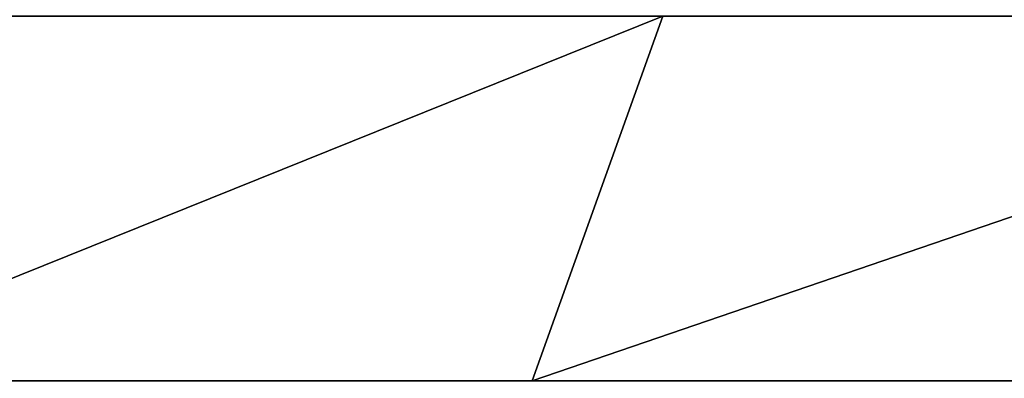
# Model space of a CAD drawing. Units: centimetres. Extents: x -624 to 290, y -260 to 1175.
# Drawn here: x 68 to 69, y -20 to -20 of the extents above; entities that cross this region are included whole.
import ezdxf

# ---------------------------------------------------------------- set-up
doc = ezdxf.new("R2010")
doc.units = ezdxf.units.CM
doc.header["$LTSCALE"] = 2.54

# ---------------------------------------------------------------- blocks, each defined once
blk = doc.blocks.new('3DGeom~891_Defintion')
at = {"color": 18, "true_color": 0x000000}
mesh = blk.add_polyface(dxfattribs=at)
corners = [(3699.032579189474, 2845.823689377669, 24.81050410071979), (3725.980153325821, 3469.522229138698, 24.81050410072051), (3724.477177974297, 3481.80901566687, 24.81050410072065), (3833.703656443814, 2842.320854727644, 24.81050410072109), (3731.311796947361, 3458.350473848688, 24.81050410072022), (3739.918290273015, 3449.453638613539, 24.81050410072109), (3750.907164665876, 3443.755000846635, 24.81050410071964), (3816.53922442423, 3435.087629378669, 24.81050410071993), (3882.171284182582, 3443.755000846636, 24.8105041007208), (4024.361921128563, 2871.811754979499, 24.81050410072094), (3893.140194488286, 3449.47310976027, 24.81050410071993), (3901.732146071445, 3458.372163227324, 24.81050410072109), (3907.061817931291, 3469.535045589712, 24.8105041007208), (3908.580074435945, 3481.811480368988, 24.81050410072109), (4576.463329065387, 2842.320854727644, 24.81050410072123), (4504.415156753598, 4735.463234455759, 24.81050410072094), (4385.804817910427, 2871.811754979499, 24.8105041007208), (4505.918132105124, 4723.176201457377, 24.81050410072094), (4511.249775726663, 4712.004692637578, 24.81050410071935), (4519.856515522531, 4703.107610932217, 24.81050410072109), (4530.845143445181, 4697.409219635524, 24.81050410072109), (4596.477203203532, 4688.741848167557, 24.81050410072051), (4711.134652789942, 2845.823689377668, 24.81050410071993), (4662.109262961887, 4697.409219635525, 24.81050410072137), (4673.07817326759, 4703.127328549162, 24.81050410072051), (4681.670124850747, 4712.026382016214, 24.81050410072094), (4686.999796710594, 4723.18901790839, 24.81050410072065), (4688.518053215248, 4735.465699157878, 24.81050410071964), (3380.830169894635, 4152.69131983343, 24.81050410072037), (3385.672816615976, 4660.102502497452, 24.81050410071921), (3352.250470015782, 4406.693168360019, 24.81050410071964), (3418.965026944338, 3910.271353029281, 24.81050410072008), (3439.247307143125, 4917.462754129956, 24.81050410071935), (3362.715595208581, 3168.529355912205, 24.81050410072065), (3378.550566905747, 3538.384034552407, 24.81050410071935), (3359.558804735916, 3353.930657449587, 24.81050410072094), (3392.564370207963, 3048.410372902638, 24.81050410072051), (3464.761410527675, 2947.876159392482, 24.8105041007195), (3462.420436456051, 5163.742690921017, 24.81050410072094), (3462.835985233136, 5382.320854727644, 24.81050410072051), (3752.372923015419, 3552.077919519714, 24.8105041007208), (4532.310655324512, 4805.731891838392, 24.81050410072051), (4947.331000276064, 5382.320854727646, 24.81050410071979), (3726.958640066646, 3493.936335968009, 24.81050410072123), (3569.04739360177, 2881.213114738191, 24.81050410072008), (3791.348982897978, 3602.14957539684, 24.81050410072123), (3803.049909732712, 3609.322597970696, 24.81050410072094), (3816.544646768888, 3611.824517090624, 24.8105041007208), (3830.039137334852, 3609.322597970696, 24.81050410072051), (3841.740310639802, 3602.149575396841, 24.81050410071935), (3880.716124052146, 3552.077919519714, 24.81050410072037), (3906.130653471131, 3493.93633596801, 24.81050410071935), (4506.896618845947, 4747.5905547569, 24.81050410072123), (4205.083492754601, 2889.111252675149, 24.81050410072065), (4571.286961677279, 4855.803794185733, 24.81050410071935), (4582.987888512014, 4862.976570289375, 24.81050410072065), (4596.482625548191, 4865.478735879513, 24.81050410072109), (4609.977362584367, 4862.976570289376, 24.81050410072051), (4621.678289419102, 4855.803794185731, 24.81050410072022), (4660.65410283145, 4805.731891838392, 24.81050410072094), (4686.068632250434, 4747.5905547569, 24.81050410072051), (4841.119591907432, 2881.213114738192, 24.81050410072051), (4945.405574981528, 2947.876159392481, 24.81050410072037), (4947.746549053155, 5163.742690921021, 24.8105041007195), (5017.602615301243, 3048.41037290264, 24.81050410072022), (4991.202205035076, 3910.271353029281, 24.81050410071964), (4970.919678366078, 4917.462754129952, 24.81050410072109), (5031.616418603456, 3538.384034552407, 24.81050410072022), (5047.451636770835, 3168.529355912205, 24.81050410072022), (5050.608427243498, 3353.930657449587, 24.8105041007195), (5024.494415363441, 4660.102502497452, 24.81050410071906), (5029.337062084778, 4152.691319833429, 24.81050410072008), (5057.916761963633, 4406.693168360018, 24.8105041007208)]
mesh.append_faces([[corners[k] for k in face] for face in [(28, 29, 30), (33, 34, 35), (67, 68, 69), (70, 71, 72)]], dxfattribs={"vtx0": -1, "color": 18})
mesh.append_faces([[corners[k] for k in face] for face in [(1, 3, 4), (4, 3, 5), (5, 3, 6), (6, 3, 7), (7, 3, 8), (8, 9, 10), (10, 9, 11), (11, 9, 12), (12, 9, 13), (14, 15, 16), (15, 14, 17), (17, 14, 18), (18, 14, 19), (19, 14, 20), (20, 14, 21), (21, 22, 23), (23, 22, 24), (24, 22, 25), (25, 22, 26), (26, 22, 27), (29, 31, 32), (34, 36, 31), (32, 37, 38), (38, 37, 39), (39, 41, 42), (40, 37, 43), (43, 44, 2), (41, 13, 52), (52, 9, 15), (42, 62, 63), (63, 65, 66), (65, 64, 67)]], dxfattribs={"vtx0": -1, "vtx1": -1, "color": 18})
mesh.append_faces([[corners[k] for k in face] for face in [(31, 37, 32), (39, 37, 40), (39, 40, 41), (52, 13, 9), (42, 27, 22), (63, 64, 65)]], dxfattribs={"vtx0": -1, "vtx1": -1, "vtx2": -1, "color": 18})
mesh.append_faces([[corners[k] for k in face] for face in [(0, 1, 2), (1, 0, 3), (8, 3, 9), (21, 14, 22), (29, 28, 31), (34, 33, 36), (31, 36, 37), (43, 37, 44), (2, 44, 0), (41, 40, 45), (41, 45, 46), (41, 46, 47), (41, 47, 48), (41, 48, 49), (41, 49, 50), (41, 50, 51), (41, 51, 13), (15, 9, 53), (15, 53, 16), (42, 41, 54), (42, 54, 55), (42, 55, 56), (42, 56, 57), (42, 57, 58), (42, 58, 59), (42, 59, 60), (42, 60, 27), (42, 22, 61), (42, 61, 62), (63, 62, 64), (67, 64, 68), (65, 70, 66), (70, 65, 71)]], dxfattribs={"vtx0": -1, "vtx2": -1, "color": 18})
mesh = blk.add_polyface(dxfattribs=at)
corners = [(5024.494415363441, 4660.102502497453), (4991.202205035076, 3910.271353029281), (4970.919678366076, 4917.462754129953), (5029.337062084781, 4152.691319833429), (5057.91676196363, 4406.693168360018), (3378.550566905747, 3538.384034552408), (3362.715595208582, 3168.529355912206), (3359.558804735916, 3353.930657449588), (3392.564370207963, 3048.410372902638), (3418.965026944338, 3910.271353029282), (3464.761410527675, 2947.876159392481), (3439.247307143121, 4917.462754129956), (3462.42043645605, 5163.742690921019), (3462.835985233134, 5382.320854727644), (3752.37292301542, 3552.077919519714), (4532.31065532451, 4805.731891838392), (4947.331000276065, 5382.320854727646), (3726.958640066644, 3493.936335968009), (3569.047393601767, 2881.213114738191), (3724.477177974296, 3481.809015666869), (3699.032579189472, 2845.82368937767), (3791.348982897976, 3602.14957539684), (3803.049909732712, 3609.322597970696), (3816.544646768886, 3611.824517090624), (3830.039137334852, 3609.322597970696), (3841.7403106398, 3602.149575396841), (3880.716124052146, 3552.077919519714), (3906.130653471131, 3493.93633596801), (3908.580074435945, 3481.811480368988), (4506.896618845947, 4747.5905547569), (4024.361921128563, 2871.811754979499), (4504.415156753598, 4735.463234455759), (4205.083492754601, 2889.111252675149), (4385.804817910428, 2871.811754979499), (4571.286961677279, 4855.803794185733), (4582.987888512013, 4862.976570289376), (4596.482625548189, 4865.478735879512), (4609.977362584367, 4862.976570289377), (4621.678289419102, 4855.80379418573), (4660.654102831449, 4805.731891838391), (4686.068632250434, 4747.590554756899), (4688.518053215247, 4735.465699157878), (4711.13465278994, 2845.823689377669), (4841.119591907431, 2881.213114738192), (4945.405574981527, 2947.876159392482), (4947.746549053152, 5163.742690921021), (5017.60261530124, 3048.41037290264), (5031.616418603455, 3538.384034552408), (5047.451636770833, 3168.529355912204), (5050.608427243496, 3353.930657449588), (4576.463329065388, 2842.320854727644), (4505.918132105122, 4723.176201457377), (4511.249775726663, 4712.004692637576), (4519.856515522529, 4703.107610932217), (4530.84514344518, 4697.409219635524), (4596.477203203531, 4688.741848167556), (4662.109262961883, 4697.409219635524), (4673.078173267587, 4703.12732854916), (4681.670124850747, 4712.026382016214), (4686.999796710594, 4723.189017908392), (3725.980153325818, 3469.522229138699), (3833.703656443814, 2842.320854727645), (3731.311796947361, 3458.350473848688), (3739.918290273014, 3449.453638613539), (3750.907164665876, 3443.755000846635), (3816.539224424228, 3435.087629378669), (3882.17128418258, 3443.755000846636), (3893.140194488286, 3449.473109760268), (3901.732146071444, 3458.372163227324), (3907.061817931288, 3469.535045589714), (3385.672816615974, 4660.102502497453), (3380.830169894634, 4152.69131983343), (3352.250470015784, 4406.693168360018)]
mesh.append_faces([[corners[k] for k in face] for face in [(3, 0, 4), (5, 6, 7), (48, 47, 49), (70, 71, 72)]], dxfattribs={"vtx0": -1, "color": 18})
mesh.append_faces([[corners[k] for k in face] for face in [(0, 1, 2), (1, 0, 3), (6, 5, 8), (8, 9, 10), (10, 17, 18), (18, 19, 20), (14, 15, 21), (21, 15, 22), (22, 15, 23), (23, 15, 24), (24, 15, 25), (25, 15, 26), (26, 15, 27), (27, 15, 28), (30, 31, 32), (32, 31, 33), (15, 16, 34), (34, 16, 35), (35, 16, 36), (36, 16, 37), (37, 16, 38), (38, 16, 39), (39, 16, 40), (40, 16, 41), (42, 16, 43), (43, 16, 44), (44, 45, 46), (46, 47, 48), (50, 55, 42), (20, 60, 61), (60, 20, 19), (61, 66, 30), (71, 70, 9)]], dxfattribs={"vtx0": -1, "vtx1": -1, "color": 18})
mesh.append_faces([[corners[k] for k in face] for face in [(10, 9, 11), (10, 13, 14), (14, 13, 15), (28, 29, 30), (41, 16, 42), (46, 45, 1)]], dxfattribs={"vtx0": -1, "vtx1": -1, "vtx2": -1, "color": 18})
mesh.append_faces([[corners[k] for k in face] for face in [(8, 5, 9), (10, 11, 12), (10, 12, 13), (15, 13, 16), (10, 14, 17), (18, 17, 19), (28, 15, 29), (30, 29, 31), (44, 16, 45), (1, 45, 2), (46, 1, 47), (31, 50, 33), (50, 31, 51), (50, 51, 52), (50, 52, 53), (50, 53, 54), (50, 54, 55), (42, 55, 56), (42, 56, 57), (42, 57, 58), (42, 58, 59), (42, 59, 41), (61, 60, 62), (61, 62, 63), (61, 63, 64), (61, 64, 65), (61, 65, 66), (30, 66, 67), (30, 67, 68), (30, 68, 69), (30, 69, 28), (9, 70, 11)]], dxfattribs={"vtx0": -1, "vtx2": -1, "color": 18})
blk = doc.blocks.new('Grupuj#2')
at = {"color": 1, "true_color": 0xff0000}
mesh = blk.add_polyface(dxfattribs=at)
corners = [(376.3056352914402, 2046.987637963118), (457.8055996364135, 480.0963969242791), (375.4257813428782, 2038.286185809923), (376.4087905819601, 2047.186060198413), (380.4998080447753, 2055.079867106426), (380.5580604441272, 2055.130231160035), (387.3760183516006, 2060.959111870182), (387.426989201041, 2061.003407965521), (395.8565968239295, 2063.860202717073), (1511.996840239836, 2166.622896336298), (464.6029232008731, 444.0135858905068), (484.5750010369053, 411.9210648162672), (514.9342098324463, 389.4019614980614), (550.3844356130804, 379.6856433248963), (1090.154808782951, 329.1601820286762), (1645.331731487922, 311.7429021077771), (1556.291721988692, 2162.117437323931), (1597.314760640643, 2141.598636448038), (1628.212804130227, 2107.699987596006), (1644.85357287842, 2064.956682775706), (1646.922746647067, 2036.006453889466), (1647.161871180572, 2033.973693422237), (2200.508647196127, 329.1601820286433), (1648.033183009707, 2032.121747007669), (1649.448230877302, 2030.642378782458), (1651.258909623832, 2029.689102538896), (1653.279539726344, 2029.359612405065), (2893.833558668433, 2029.359612405065), (2740.277806774805, 379.6856433249014), (2775.731673330361, 389.4037818855323), (2806.073933427992, 411.913120413806), (2806.092095717592, 411.9265259787118), (2826.064173553719, 444.0239014195365), (2832.857859628138, 480.1058016556121), (2915.425781342885, 2004.907560981273), (2900.948852277621, 2028.063506719511), (2907.377241499097, 2024.430003109907), (2907.4367074901, 2024.396022543619), (2912.333549810617, 2018.778913576941), (2915.081073990628, 2011.851713877126)]
mesh.append_faces([[corners[k] for k in face] for face in [(0, 1, 2), (34, 38, 39)]], dxfattribs={"vtx0": -1, "color": 1})
mesh.append_faces([[corners[k] for k in face] for face in [(1, 9, 10), (10, 9, 11), (11, 9, 12), (12, 9, 13), (13, 9, 14), (14, 9, 15), (15, 21, 22), (22, 27, 28), (28, 27, 29), (29, 27, 30), (30, 27, 31), (31, 27, 32), (32, 27, 33), (33, 27, 34)]], dxfattribs={"vtx0": -1, "vtx1": -1, "color": 1})
mesh.append_faces([[corners[k] for k in face] for face in [(1, 0, 3), (1, 3, 4), (1, 4, 5), (1, 5, 6), (1, 6, 7), (1, 7, 8), (1, 8, 9), (15, 9, 16), (15, 16, 17), (15, 17, 18), (15, 18, 19), (15, 19, 20), (15, 20, 21), (22, 21, 23), (22, 23, 24), (22, 24, 25), (22, 25, 26), (22, 26, 27), (34, 27, 35), (34, 35, 36), (34, 36, 37), (34, 37, 38)]], dxfattribs={"vtx0": -1, "vtx2": -1, "color": 1})
mesh = blk.add_polyface(dxfattribs=at)
corners = [(457.8055996364135, 480.0963969242791, 31.2), (376.3056352914402, 2046.987637963118, 31.2), (375.4257813428782, 2038.286185809923, 31.2), (376.4087905819601, 2047.186060198413, 31.2), (380.4998080447753, 2055.079867106426, 31.2), (380.5580604441272, 2055.130231160035, 31.2), (387.3760183516006, 2060.959111870182, 31.2), (387.426989201041, 2061.003407965521, 31.2), (395.8565968239295, 2063.860202717073, 31.2), (1511.996840239836, 2166.622896336298, 31.2), (464.6029232008731, 444.0135858905068, 31.2), (484.5750010369053, 411.9210648162672, 31.2), (514.9342098324463, 389.4019614980614, 31.2), (550.3844356130804, 379.6856433248963, 31.2), (1090.154808782951, 329.1601820286762, 31.2), (1645.331731487922, 311.7429021077771, 31.2), (1556.291721988692, 2162.117437323931, 31.2), (1597.314760640643, 2141.598636448038, 31.19999999999596), (1628.212804130227, 2107.699987596006, 31.19999999999884), (1644.85357287842, 2064.956682775706, 31.2), (1646.922746647067, 2036.006453889466, 31.2), (1647.161871180572, 2033.973693422237, 31.2), (2200.508647196127, 329.1601820286433, 31.2), (1648.033183009707, 2032.121747007669, 31.2), (1649.448230877302, 2030.642378782458, 31.2), (1651.258909623832, 2029.689102538896, 31.2), (1653.279539726344, 2029.359612405065, 31.2), (2893.833558668433, 2029.359612405065, 31.2), (2740.277806774805, 379.6856433249014, 31.2), (2775.731673330361, 389.4037818855323, 31.2), (2806.073933427992, 411.913120413806, 31.2), (2806.092095717592, 411.9265259787118, 31.2), (2826.064173553719, 444.0239014195365, 31.2), (2832.857859628138, 480.1058016556121, 31.2), (2915.425781342885, 2004.907560981273, 31.2), (2900.948852277621, 2028.063506719511, 31.2), (2907.377241499097, 2024.430003109907, 31.2), (2907.4367074901, 2024.396022543619, 31.2), (2912.333549810617, 2018.778913576941, 31.2), (2915.081073990628, 2011.851713877126, 31.2)]
mesh.append_faces([[corners[k] for k in face] for face in [(0, 1, 2), (38, 34, 39)]], dxfattribs={"vtx0": -1, "color": 1})
mesh.append_faces([[corners[k] for k in face] for face in [(1, 0, 3), (3, 0, 4), (4, 0, 5), (5, 0, 6), (6, 0, 7), (7, 0, 8), (8, 0, 9), (9, 15, 16), (16, 15, 17), (17, 15, 18), (18, 15, 19), (19, 15, 20), (20, 15, 21), (21, 22, 23), (23, 22, 24), (24, 22, 25), (25, 22, 26), (26, 22, 27), (27, 34, 35), (35, 34, 36), (36, 34, 37), (37, 34, 38)]], dxfattribs={"vtx0": -1, "vtx1": -1, "color": 1})
mesh.append_faces([[corners[k] for k in face] for face in [(9, 0, 10), (9, 10, 11), (9, 11, 12), (9, 12, 13), (9, 13, 14), (9, 14, 15), (21, 15, 22), (27, 22, 28), (27, 28, 29), (27, 29, 30), (27, 30, 31), (27, 31, 32), (27, 32, 33), (27, 33, 34)]], dxfattribs={"vtx0": -1, "vtx2": -1, "color": 1})
blk = doc.blocks.new('3DGeom~1342_Defintion')
at = {"color": 0}
blk.add_blockref('Grupuj#2', (12198.61918173142, 4586.452153796025, -0.6589657831055853), dxfattribs=at)
blk = doc.blocks.new('3DGeom~1094_Defintion')
at = {"color": 0}
for p, q in [((-211.7357730648579, 261.7475428404659, 223.9207637669495), (-205.6584569682288, 279.6841926431782, 217.4937017178918)), ((-211.7357730648579, 261.7475428404659, 223.9207637669495), (-205.6584569682288, 279.6841926431782, 217.4937017178918)), ((211.7357730648672, 261.7475428404561, 223.9207637669426), (205.6584569682474, 279.6841926431879, 217.4937017178849)), ((211.7357730648672, 261.7475428404561, 223.9207637669426), (205.6584569682474, 279.6841926431879, 217.4937017178849))]:
    blk.add_line(p, q, dxfattribs=at)
at = {"color": 253, "true_color": 0xa8a8a8}
mesh = blk.add_polyface(dxfattribs=at)
corners = [(-211.7357730648579, 261.7475428404659, 223.9207637669495), (-245.342436768703, 279.6841926431879, 171.4817907418086), (-252.5924289590968, 261.7475428404515, 176.5491693105814), (-205.6584569682288, 279.6841926431782, 217.4937017178918)]
mesh.append_faces([[corners[k] for k in face] for face in [(0, 1, 2), (1, 0, 3)]], dxfattribs={"vtx0": -1, "color": 253})
mesh = blk.add_polyface(dxfattribs=at)
corners = [(-162.154559660834, 261.7475428404613, 262.0657226243732), (-205.6584569682288, 279.6841926431782, 217.4937017178918), (-211.7357730648579, 261.7475428404659, 223.9207637669495), (-157.5003548726918, 279.6841926431828, 254.5438271413039)]
mesh.append_faces([[corners[k] for k in face] for face in [(0, 1, 2), (1, 0, 3)]], dxfattribs={"vtx0": -1, "color": 253})
mesh = blk.add_polyface(dxfattribs=at)
corners = [(162.1545596608802, 261.7475428404567, 262.0657226243571), (205.6584569682474, 279.6841926431879, 217.4937017178849), (157.5003548726918, 279.6841926431833, 254.5438271412947), (211.7357730648672, 261.7475428404561, 223.9207637669426)]
mesh.append_faces([[corners[k] for k in face] for face in [(0, 1, 2), (1, 0, 3)]], dxfattribs={"vtx0": -1, "color": 253})
mesh = blk.add_polyface(dxfattribs=at)
corners = [(245.3424367687307, 279.6841926431782, 171.4817907417993), (211.7357730648672, 261.7475428404561, 223.9207637669426), (252.592428959106, 261.7475428404521, 176.5491693105883), (205.6584569682474, 279.6841926431879, 217.4937017178849)]
mesh.append_faces([[corners[k] for k in face] for face in [(0, 1, 2), (1, 0, 3)]], dxfattribs={"vtx0": -1, "color": 253})
blk = doc.blocks.new('Group295')
at = {"color": 7, "true_color": 0xebebeb, "extrusion": (-0.99846772003461, -0.05533725733072951, -2.128262047175668e-14), "xscale": 0.003624544368954155, "yscale": 0.003624544368954157, "zscale": 0.003624544368954157, "rotation": 89.99999999990257}
blk.add_blockref('3DGeom~1094_Defintion', (1195.257347603787, 244.1153015574881, -624.4810576168745), dxfattribs=at)
blk = doc.blocks.new('Grupuj#1')
at = {"color": 0, "rotation": 356.8277880640356}
blk.add_blockref('Group295', (-423.6322431376648, 1284.859705995701, -55.00000030597778), dxfattribs=at)
at = {"color": 0, "extrusion": (-3.255439605252991e-09, -0.7880107536057452, -0.6156614753269084), "xscale": 0.04836661139811116, "yscale": 0.04836661139811119, "zscale": 0.04836661139811118, "rotation": 1.72770054691625e-12}
blk.add_blockref('3DGeom~891_Defintion', (-2.593863146600959, -223.5807292861089, -142.2513242337353), dxfattribs=at)
at = {"color": 1, "true_color": 0xff0000, "extrusion": (2.921204991467712e-09, 0.707106781186533, 0.707106781186562), "xscale": 0.03929140060905396, "yscale": 0.03929140060905399, "zscale": 0.03929140060905398, "rotation": 6.304142863267781e-12}
blk.add_blockref('3DGeom~1342_Defintion', (-744.7470161064139, -70.11222841715583, 258.3441209182767), dxfattribs=at)
blk = doc.blocks.new('0201-1-3D')
at = {"color": 0}
blk.add_blockref('Grupuj#1', (-129.3090291757508, -107.8549300648093, 0.3000003059778006), dxfattribs=at)

msp = doc.modelspace()

# ---------------------------------------------------------------- block references
msp.add_blockref('0201-1-3D', (-2.186440691056646, -2.326843415363093, -16.58283046755898))

doc.saveas('drawing.dxf')
